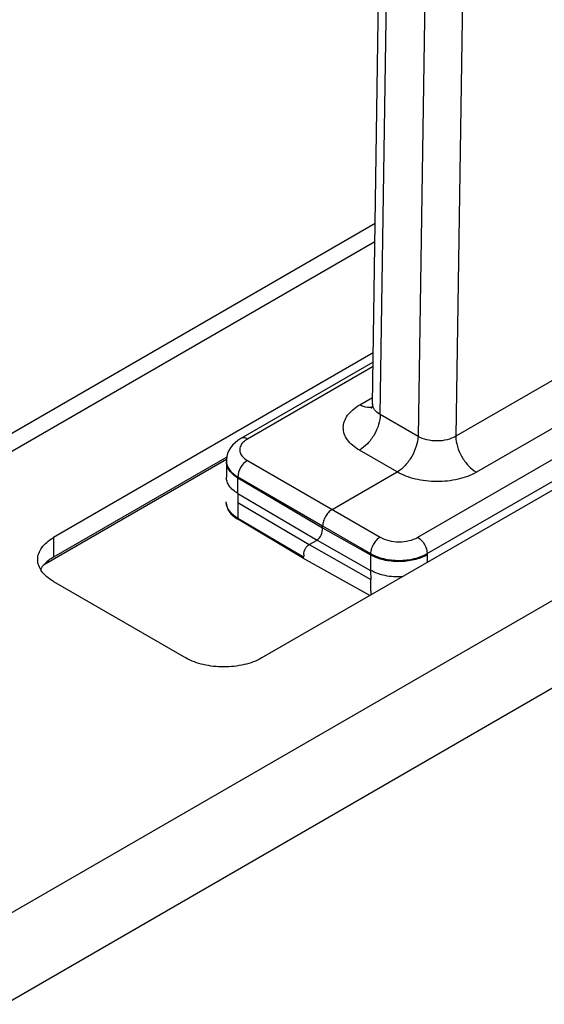
# Paper-space layout 'A3_1125.11' of a CAD drawing. Units: millimetres. Extents: x 421 to 851, y -597 to -290.
# Drawn here: x 540 to 550, y -524 to -506 of the extents above; entities that cross this region are included whole.
import ezdxf

# ---------------------------------------------------------------- set-up
doc = ezdxf.new("R2010")
doc.units = ezdxf.units.MM
doc.layers.add('COMPONENTI_DI_ASSIEME', color=7, linetype='Continuous')

# ---------------------------------------------------------------- blocks, each defined once
blk = doc.blocks.new('A$Cd55c30b9')
at = {"layer": 'COMPONENTI_DI_ASSIEME', "color": 8, "linetype": 'Continuous'}
for p, q in [((37.49, 23.22), (144.228, 84.899)), ((38.197, 21.995), (144.935, 83.674)), ((106.12, 68.21), (106.275, 78.53)), ((107.686, 78.116), (107.531, 67.803)), ((106.82, 65.915), (117.412, 72.036)), ((106.996, 65.61), (117.587, 71.73)), ((39.386, 32.937), (106.022, 71.443)), ((105.987, 69.108), (103.642, 67.752)), ((109.454, 68.914), (107.531, 67.803)), ((105.737, 68.391), (105.978, 68.53)), ((106.827, 67.801), (106.12, 68.21)), ((109.839, 68.243), (107.917, 67.132)), ((106.435, 67.137), (105.731, 67.544)), ((103.638, 67.349), (106.116, 65.917)), ((103.462, 67.043), (103.462, 67.024)), ((103.462, 67.043), (105.043, 66.129)), ((103.462, 67.024), (105.043, 66.094)), ((103.461, 66.735), (103.459, 66.565)), ((103.461, 66.735), (104.94, 65.865)), ((103.459, 66.565), (104.793, 65.781)), ((103.459, 66.343), (103.459, 66.254)), ((103.459, 66.276), (104.69, 65.552)), ((105.043, 66.129), (105.94, 65.611)), ((105.043, 66.094), (105.94, 65.585)), ((100.016, 65.909), (100.016, 65.542)), ((104.793, 65.781), (105.942, 65.129)), ((104.94, 65.865), (105.941, 65.297)), ((105.94, 65.611), (105.94, 65.585)), ((106.996, 65.61), (106.996, 65.588)), ((105.941, 65.297), (105.942, 65.129)), ((105.943, 64.915), (105.943, 64.841))]:
    blk.add_line(p, q, dxfattribs=at)
at = {"layer": 'COMPONENTI_DI_ASSIEME', "color": 7, "linetype": 'Continuous'}
for p, q in [((105.976, 68.412), (106.131, 78.733)), ((106.982, 78.122), (106.827, 67.801)), ((103.905, 63.661), (126.533, 76.737)), ((29.737, 27.7), (106.027, 71.785)), ((105.991, 69.361), (100.016, 65.909)), ((105.988, 69.191), (103.518, 67.764)), ((103.247, 67.368), (99.832, 65.394)), ((103.253, 67.412), (100.016, 65.542)), ((103.247, 67.243), (103.246, 67.149)), ((103.247, 67.344), (103.247, 67.243)), ((105.22, 66.435), (106.435, 67.137)), ((104.69, 65.517), (103.459, 66.254)), ((105.043, 66.094), (105.043, 66.129)), ((104.793, 65.781), (104.94, 65.865)), ((104.69, 65.517), (104.69, 65.552)), ((105.924, 64.828), (104.69, 65.517)), ((100.016, 65.092), (102.491, 63.661))]:
    blk.add_line(p, q, dxfattribs=at)
for points in [[(105.976, 68.412), (105.974, 68.384), (105.969, 68.36), (105.963, 68.342), (105.957, 68.33), (105.953, 68.325)], [(103.518, 67.764), (103.46, 67.727), (103.408, 67.684), (103.363, 67.639), (103.324, 67.589), (103.293, 67.537), (103.27, 67.482), (103.254, 67.424), (103.247, 67.365), (103.247, 67.344)], [(103.246, 67.149), (103.246, 67.062), (103.246, 67.039)]]:
    blk.add_lwpolyline(points, dxfattribs=at)
at = {"layer": 'COMPONENTI_DI_ASSIEME', "color": 8, "linetype": 'Continuous'}
for centre, radius, start, end in [((106.144, 68.409), 0.167, 179.1606, 181.5289), ((103.497, 67.344), 0.25, 180.1791, 189.7569), ((59.477, 67.018), 43.985, 359.6311, 0.0076), ((137.37, 66.322), 33.911, 179.5885, 179.9634), ((105.11, 65.553), 0.42, 174.7545, 180.0501), ((150.29, 65.579), 44.351, 179.9921, 180.3642), ((156.546, 65.586), 49.55, 179.9982, 180.1604), ((72.395, 64.89), 33.548, 0.0441, 0.4084)]:
    blk.add_arc(centre, radius, start, end, dxfattribs=at)
at = {"layer": 'COMPONENTI_DI_ASSIEME', "color": 7, "linetype": 'Continuous'}
blk.add_ellipse((103.994, 66.557), major_axis=(0.75, -0.006), ratio=0.582871, start_param=-3.137147, end_param=-2.360475, dxfattribs=at)
at = {"layer": 'COMPONENTI_DI_ASSIEME', "color": 8, "linetype": 'Continuous'}
for points, knots in [([(105.731, 67.544), (105.686, 67.57), (105.603, 67.627), (105.505, 67.731), (105.443, 67.845), (105.423, 67.967), (105.446, 68.089), (105.509, 68.203), (105.609, 68.307), (105.692, 68.364), (105.737, 68.391)], [0, 0, 0, 0, 0.144423, 0.273634, 0.389657, 0.498184, 0.607046, 0.723935, 0.854257, 1, 1, 1, 1]), ([(105.931, 68.341), (105.915, 68.339), (105.848, 68.34), (105.783, 68.365), (105.737, 68.391)], [0, 0, 0, 0, 0.224846, 1, 1, 1, 1]), ([(106.12, 68.21), (106.08, 68.232), (106.011, 68.284), (105.978, 68.367), (105.977, 68.405)], [0, 0, 0, 0, 0.548568, 1, 1, 1, 1]), ([(106.12, 68.21), (106.119, 68.146), (106.095, 68.013), (106.012, 67.826), (105.89, 67.661), (105.786, 67.575), (105.731, 67.544)], [0, 0, 0, 0, 0.238465, 0.500998, 0.762987, 1, 1, 1, 1]), ([(103.642, 67.752), (103.621, 67.764), (103.58, 67.781), (103.535, 67.774), (103.518, 67.764)], [0, 0, 0, 0, 0.549379, 1, 1, 1, 1]), ([(103.642, 67.752), (103.631, 67.746), (103.593, 67.722), (103.559, 67.692), (103.538, 67.666)], [0, 0, 0, 0, 0.269777, 1, 1, 1, 1]), ([(106.827, 67.801), (106.824, 67.738), (106.796, 67.607), (106.715, 67.42), (106.593, 67.256), (106.492, 67.168), (106.438, 67.135)], [0, 0, 0, 0, 0.237158, 0.500882, 0.763918, 1, 1, 1, 1]), ([(107.531, 67.803), (107.481, 67.774), (107.366, 67.73), (107.18, 67.708), (106.993, 67.729), (106.877, 67.772), (106.827, 67.801)], [0, 0, 0, 0, 0.237585, 0.499518, 0.761725, 1, 1, 1, 1]), ([(107.531, 67.803), (107.531, 67.74), (107.555, 67.606), (107.637, 67.418), (107.758, 67.252), (107.862, 67.164), (107.917, 67.132)], [0, 0, 0, 0, 0.236892, 0.499368, 0.762187, 1, 1, 1, 1]), ([(103.538, 67.666), (103.52, 67.642), (103.491, 67.587), (103.496, 67.493), (103.551, 67.409), (103.606, 67.368), (103.638, 67.349)], [0, 0, 0, 0, 0.239775, 0.463372, 0.708829, 1, 1, 1, 1]), ([(103.462, 67.024), (103.429, 67.043), (103.371, 67.084), (103.301, 67.158), (103.257, 67.241), (103.247, 67.3), (103.247, 67.328)], [0, 0, 0, 0, 0.288576, 0.548247, 0.781777, 1, 1, 1, 1]), ([(103.266, 67.247), (103.274, 67.228), (103.319, 67.143), (103.398, 67.08), (103.462, 67.043)], [0, 0, 0, 0, 0.223483, 1, 1, 1, 1]), ([(103.638, 67.349), (103.586, 67.319), (103.502, 67.224), (103.461, 67.104), (103.462, 67.043)], [0, 0, 0, 0, 0.500085, 1, 1, 1, 1]), ([(103.461, 66.735), (103.428, 66.754), (103.37, 66.795), (103.3, 66.87), (103.256, 66.952), (103.245, 67.011), (103.246, 67.039)], [0, 0, 0, 0, 0.289592, 0.549564, 0.78267, 1, 1, 1, 1]), ([(107.917, 67.132), (107.812, 67.071), (107.567, 66.983), (107.176, 66.941), (106.785, 66.986), (106.541, 67.076), (106.435, 67.137)], [0, 0, 0, 0, 0.23681, 0.499073, 0.761796, 1, 1, 1, 1]), ([(103.268, 66.47), (103.264, 66.479), (103.25, 66.514), (103.244, 66.552), (103.244, 66.58)], [0, 0, 0, 0, 0.257505, 1, 1, 1, 1]), ([(103.395, 66.319), (103.381, 66.33), (103.33, 66.372), (103.288, 66.426), (103.268, 66.47)], [0, 0, 0, 0, 0.271876, 1, 1, 1, 1]), ([(103.459, 66.276), (103.453, 66.279), (103.431, 66.293), (103.41, 66.307), (103.395, 66.319)], [0, 0, 0, 0, 0.256018, 1, 1, 1, 1]), ([(104.94, 65.865), (104.974, 65.885), (105.031, 65.958), (105.043, 66.046), (105.043, 66.094)], [0, 0, 0, 0, 0.449595, 1, 1, 1, 1]), ([(106.116, 65.917), (106.091, 65.903), (106.044, 65.862), (105.989, 65.787), (105.951, 65.701), (105.94, 65.64), (105.94, 65.611)], [0, 0, 0, 0, 0.236824, 0.500083, 0.763298, 1, 1, 1, 1]), ([(106.116, 65.917), (106.167, 65.888), (106.283, 65.846), (106.469, 65.825), (106.655, 65.845), (106.771, 65.887), (106.82, 65.915)], [0, 0, 0, 0, 0.238546, 0.501327, 0.763361, 1, 1, 1, 1]), ([(106.82, 65.915), (106.872, 65.885), (106.955, 65.79), (106.996, 65.67), (106.996, 65.61)], [0, 0, 0, 0, 0.500653, 1, 1, 1, 1]), ([(104.692, 65.591), (104.695, 65.631), (104.713, 65.705), (104.764, 65.764), (104.793, 65.781)], [0, 0, 0, 0, 0.542131, 1, 1, 1, 1]), ([(105.94, 65.611), (106.015, 65.568), (106.19, 65.504), (106.469, 65.474), (106.747, 65.504), (106.921, 65.567), (106.996, 65.61)], [0, 0, 0, 0, 0.238373, 0.501148, 0.763272, 1, 1, 1, 1]), ([(106.996, 65.588), (106.921, 65.544), (106.747, 65.481), (106.469, 65.45), (106.19, 65.48), (106.015, 65.542), (105.94, 65.585)], [0, 0, 0, 0, 0.236972, 0.499452, 0.76223, 1, 1, 1, 1]), ([(106.528, 65.176), (106.422, 65.17), (106.219, 65.184), (106.024, 65.25), (105.941, 65.297)], [0, 0, 0, 0, 0.5247, 1, 1, 1, 1])]:
    blk.add_open_spline(points, degree=3, knots=knots, dxfattribs=at)
for points in [[(105.965, 68.347), (105.954, 68.344), (105.942, 68.342), (105.931, 68.341)], [(103.25, 67.302), (103.253, 67.283), (103.259, 67.265), (103.266, 67.247)]]:
    blk.add_open_spline(points, degree=3, dxfattribs=at)
at = {"layer": 'COMPONENTI_DI_ASSIEME', "color": 7, "linetype": 'Continuous'}
for points, knots in [([(105.221, 66.435), (105.196, 66.42), (105.149, 66.38), (105.093, 66.304), (105.055, 66.218), (105.044, 66.158), (105.044, 66.129)], [0, 0, 0, 0, 0.236823, 0.500084, 0.7633, 1, 1, 1, 1]), ([(99.723, 65.5), (99.723, 65.538), (99.737, 65.618), (99.797, 65.728), (99.892, 65.829), (99.972, 65.883), (100.016, 65.909)], [0, 0, 0, 0, 0.217838, 0.451048, 0.710277, 1, 1, 1, 1]), ([(100.016, 65.542), (99.99, 65.526), (99.897, 65.467), (99.815, 65.386), (99.775, 65.317)], [0, 0, 0, 0, 0.27584, 1, 1, 1, 1]), ([(100.016, 65.092), (99.972, 65.117), (99.892, 65.172), (99.797, 65.272), (99.737, 65.383), (99.723, 65.462), (99.723, 65.5)], [0, 0, 0, 0, 0.289723, 0.548952, 0.782162, 1, 1, 1, 1]), ([(103.905, 63.661), (103.805, 63.603), (103.571, 63.519), (103.198, 63.478), (102.825, 63.519), (102.591, 63.603), (102.491, 63.661)], [0, 0, 0, 0, 0.237231, 0.5, 0.762769, 1, 1, 1, 1])]:
    blk.add_open_spline(points, degree=3, knots=knots, dxfattribs=at)

psp = doc.layouts.new('A3_1125.11')

# ---------------------------------------------------------------- block references
at = {"color": 31}
psp.add_blockref('A$Cd55c30b9', (440.552, -581.392), dxfattribs=at)

doc.saveas('drawing.dxf')
